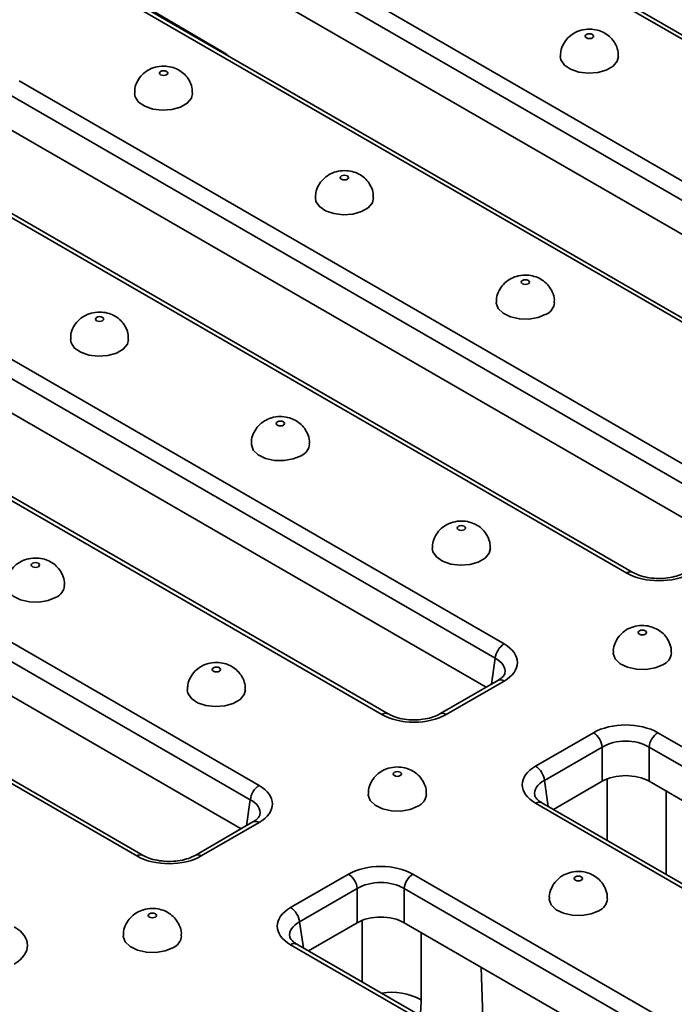
# Model space of a CAD drawing. Units: millimetres. Extents: x 80 to 4150, y -48 to 2910.
# Drawn here: x 2162 to 2241, y 1345 to 1464 of the extents above; entities that cross this region are included whole.
import ezdxf

# ---------------------------------------------------------------- set-up
doc = ezdxf.new("R2010")
doc.units = ezdxf.units.MM
doc.header["$LTSCALE"] = 10
doc.linetypes.add('SLD-Сплошная', pattern=[0])

msp = doc.modelspace()

# ---------------------------------------------------------------- linework, layer by layer
at = {"color": 7, "linetype": 'SLD-Сплошная', "lineweight": 35}
for p, q in [((2294.338, 1431.057), (2200.423, 1485.273)), ((2295.087, 1431.131), (2201.173, 1485.347)), ((2185.664, 1476.753), (2279.579, 1422.537)), ((2278.523, 1420.809), (2184.608, 1475.025)), ((2277.428, 1417.329), (2184.608, 1470.913)), ((2264.872, 1414.047), (2170.957, 1468.263)), ((2265.622, 1414.121), (2171.707, 1468.337)), ((2177.849, 1464.965), (2187.04, 1459.554)), ((2162.322, 1456.209), (2250.114, 1405.527)), ((2249.058, 1403.799), (2161.265, 1454.481)), ((2247.963, 1400.319), (2161.305, 1450.345)), ((2235.407, 1397.037), (2147.548, 1447.757)), ((2236.157, 1397.111), (2148.298, 1447.831)), ((2126.734, 1442.733), (2220.649, 1388.517)), ((2219.593, 1386.789), (2125.678, 1441.005)), ((2218.498, 1383.309), (2125.678, 1436.893)), ((2205.942, 1380.027), (2112.027, 1434.243)), ((2206.692, 1380.101), (2112.777, 1434.317)), ((2097.269, 1425.723), (2191.184, 1371.507)), ((2190.127, 1369.779), (2096.212, 1423.995)), ((2189.033, 1366.299), (2096.212, 1419.883)), ((2176.477, 1363.017), (2082.562, 1417.233)), ((2177.227, 1363.091), (2083.312, 1417.307)), ((2219.899, 1384.118), (2212.941, 1380.101)), ((2220.649, 1384.044), (2213.691, 1380.027)), ((2224.44, 1373.822), (2231.398, 1377.839)), ((2239.147, 1377.839), (2333.062, 1323.623)), ((2232.455, 1376.111), (2225.496, 1372.094)), ((2232.455, 1371.999), (2232.455, 1376.111)), ((2332.005, 1321.895), (2238.09, 1376.111)), ((2238.09, 1376.111), (2238.09, 1371.999)), ((2232.455, 1371.999), (2226.591, 1368.614)), ((2330.91, 1318.415), (2238.09, 1371.999)), ((2318.354, 1315.133), (2224.44, 1369.349)), ((2319.104, 1315.207), (2225.189, 1369.423)), ((2190.434, 1367.108), (2183.476, 1363.091)), ((2191.184, 1367.034), (2184.226, 1363.017)), ((2194.974, 1356.812), (2201.933, 1360.829)), ((2209.681, 1360.829), (2303.596, 1306.613)), ((2202.989, 1359.101), (2196.031, 1355.084)), ((2202.989, 1354.989), (2202.989, 1359.101)), ((2302.54, 1304.885), (2208.625, 1359.101)), ((2208.625, 1359.101), (2208.625, 1354.989)), ((2202.989, 1354.989), (2197.126, 1351.604)), ((2301.445, 1301.405), (2208.625, 1354.989)), ((2288.889, 1298.123), (2194.974, 1352.339)), ((2289.639, 1298.197), (2195.724, 1352.413))]:
    msp.add_line(p, q, dxfattribs=at)
at = {"color": 8, "linetype": 'SLD-Сплошная', "lineweight": 35}
for p, q in [((2187.04, 1459.554), (2187.044, 1459.483)), ((2219.12, 1383.668), (2219.593, 1386.789)), ((2233.061, 1364.879), (2233.061, 1372.286)), ((2225.496, 1372.094), (2225.969, 1368.973)), ((2240.128, 1370.822), (2240.128, 1360.799)), ((2189.654, 1366.658), (2190.127, 1369.779)), ((2196.031, 1355.084), (2196.504, 1351.963)), ((2203.596, 1347.869), (2203.596, 1355.276)), ((2210.663, 1353.812), (2210.663, 1345.707)), ((2218.211, 1339.432), (2217.898, 1349.636))]:
    msp.add_line(p, q, dxfattribs=at)
at = {"color": 7, "linetype": 'SLD-Сплошная', "lineweight": 35, "flags": 128}
for points in [[(2230.562, 1461.804), (2230.453, 1461.71), (2230.415, 1461.599), (2230.453, 1461.489), (2230.562, 1461.395), (2230.724, 1461.333), (2230.915, 1461.311), (2231.107, 1461.333), (2231.269, 1461.395), (2231.377, 1461.489), (2231.415, 1461.599), (2231.377, 1461.71), (2231.269, 1461.804), (2231.107, 1461.866), (2230.915, 1461.888), (2230.724, 1461.866), (2230.562, 1461.804)], [(2227.415, 1459.154), (2227.49, 1458.735), (2227.909, 1458.116), (2228.653, 1457.608), (2229.643, 1457.268), (2230.771, 1457.131), (2231.914, 1457.213), (2232.949, 1457.505), (2233.764, 1457.976), (2234.27, 1458.573), (2234.415, 1459.149)], [(2179.333, 1457.358), (2179.224, 1457.264), (2179.186, 1457.154), (2179.224, 1457.043), (2179.333, 1456.95), (2179.495, 1456.887), (2179.686, 1456.865), (2179.878, 1456.887), (2180.04, 1456.95), (2180.148, 1457.043), (2180.186, 1457.154), (2180.148, 1457.264), (2180.04, 1457.358), (2179.878, 1457.42), (2179.686, 1457.442), (2179.495, 1457.42), (2179.333, 1457.358)], [(2176.186, 1454.708), (2176.261, 1454.289), (2176.679, 1453.67), (2177.424, 1453.162), (2178.414, 1452.822), (2179.542, 1452.685), (2180.685, 1452.767), (2181.72, 1453.06), (2182.535, 1453.53), (2183.041, 1454.127), (2183.186, 1454.704)], [(2201.097, 1444.794), (2200.988, 1444.7), (2200.95, 1444.59), (2200.988, 1444.479), (2201.097, 1444.385), (2201.259, 1444.323), (2201.45, 1444.301), (2201.641, 1444.323), (2201.804, 1444.385), (2201.912, 1444.479), (2201.95, 1444.59), (2201.912, 1444.7), (2201.804, 1444.794), (2201.641, 1444.856), (2201.45, 1444.878), (2201.259, 1444.856), (2201.097, 1444.794)], [(2197.95, 1442.144), (2198.025, 1441.725), (2198.443, 1441.106), (2199.188, 1440.598), (2200.178, 1440.258), (2201.306, 1440.121), (2202.449, 1440.203), (2203.484, 1440.496), (2204.299, 1440.966), (2204.805, 1441.563), (2204.95, 1442.14)], [(2223.568, 1431.821), (2223.676, 1431.915), (2223.714, 1432.025), (2223.676, 1432.136), (2223.568, 1432.23), (2223.405, 1432.292), (2223.214, 1432.314), (2223.023, 1432.292), (2222.861, 1432.23), (2222.752, 1432.136), (2222.714, 1432.025), (2222.752, 1431.915), (2222.861, 1431.821), (2223.023, 1431.759), (2223.214, 1431.737), (2223.405, 1431.759), (2223.568, 1431.821)], [(2219.714, 1429.576), (2219.717, 1429.492), (2219.954, 1428.841), (2220.543, 1428.27), (2221.423, 1427.84), (2222.496, 1427.598), (2223.647, 1427.571), (2224.751, 1427.761), (2225.689, 1428.147)], [(2171.631, 1427.784), (2171.523, 1427.69), (2171.485, 1427.58), (2171.523, 1427.469), (2171.631, 1427.376), (2171.794, 1427.313), (2171.985, 1427.291), (2172.176, 1427.313), (2172.339, 1427.376), (2172.447, 1427.469), (2172.485, 1427.58), (2172.447, 1427.69), (2172.339, 1427.784), (2172.176, 1427.846), (2171.985, 1427.868), (2171.794, 1427.846), (2171.631, 1427.784)], [(2168.485, 1425.134), (2168.56, 1424.715), (2168.978, 1424.096), (2169.723, 1423.588), (2170.713, 1423.248), (2171.84, 1423.111), (2172.984, 1423.194), (2174.019, 1423.486), (2174.833, 1423.956), (2175.34, 1424.554), (2175.485, 1425.13)], [(2194.103, 1414.812), (2194.211, 1414.905), (2194.249, 1415.016), (2194.211, 1415.126), (2194.103, 1415.22), (2193.94, 1415.282), (2193.749, 1415.304), (2193.558, 1415.282), (2193.395, 1415.22), (2193.287, 1415.126), (2193.249, 1415.016), (2193.287, 1414.905), (2193.395, 1414.812), (2193.558, 1414.749), (2193.749, 1414.727), (2193.94, 1414.749), (2194.103, 1414.812)], [(2190.249, 1412.566), (2190.252, 1412.482), (2190.488, 1411.832), (2191.078, 1411.26), (2191.957, 1410.83), (2193.031, 1410.588), (2194.182, 1410.561), (2195.286, 1410.751), (2196.224, 1411.137)], [(2215.159, 1402.656), (2215.051, 1402.562), (2215.013, 1402.452), (2215.051, 1402.341), (2215.159, 1402.247), (2215.322, 1402.185), (2215.513, 1402.163), (2215.704, 1402.185), (2215.867, 1402.247), (2215.975, 1402.341), (2216.013, 1402.452), (2215.975, 1402.562), (2215.867, 1402.656), (2215.704, 1402.718), (2215.513, 1402.74), (2215.322, 1402.718), (2215.159, 1402.656)], [(2212.013, 1400.006), (2212.087, 1399.587), (2212.506, 1398.968), (2213.251, 1398.46), (2214.241, 1398.12), (2215.368, 1397.983), (2216.512, 1398.065), (2217.547, 1398.358), (2218.361, 1398.828), (2218.867, 1399.425), (2219.013, 1400.002)], [(2164.637, 1397.802), (2164.746, 1397.895), (2164.784, 1398.006), (2164.746, 1398.116), (2164.637, 1398.21), (2164.475, 1398.272), (2164.284, 1398.294), (2164.093, 1398.272), (2163.93, 1398.21), (2163.822, 1398.116), (2163.784, 1398.006), (2163.822, 1397.895), (2163.93, 1397.802), (2164.093, 1397.739), (2164.284, 1397.717), (2164.475, 1397.739), (2164.637, 1397.802)], [(2160.784, 1395.556), (2160.787, 1395.473), (2161.023, 1394.822), (2161.613, 1394.25), (2162.492, 1393.82), (2163.566, 1393.579), (2164.717, 1393.551), (2165.821, 1393.741), (2166.759, 1394.127)], [(2237.63, 1389.683), (2237.739, 1389.777), (2237.777, 1389.887), (2237.739, 1389.998), (2237.63, 1390.092), (2237.468, 1390.154), (2237.277, 1390.176), (2237.086, 1390.154), (2236.923, 1390.092), (2236.815, 1389.998), (2236.777, 1389.887), (2236.815, 1389.777), (2236.923, 1389.683), (2237.086, 1389.621), (2237.277, 1389.599), (2237.468, 1389.621), (2237.63, 1389.683)], [(2233.777, 1387.438), (2233.78, 1387.354), (2234.016, 1386.703), (2234.606, 1386.132), (2235.485, 1385.702), (2236.559, 1385.46), (2237.71, 1385.433), (2238.814, 1385.623), (2239.752, 1386.009)], [(2185.694, 1385.646), (2185.586, 1385.552), (2185.548, 1385.442), (2185.586, 1385.331), (2185.694, 1385.238), (2185.856, 1385.175), (2186.048, 1385.153), (2186.239, 1385.175), (2186.401, 1385.238), (2186.51, 1385.331), (2186.548, 1385.442), (2186.51, 1385.552), (2186.401, 1385.646), (2186.239, 1385.708), (2186.048, 1385.73), (2185.856, 1385.708), (2185.694, 1385.646)], [(2182.548, 1382.996), (2182.622, 1382.577), (2183.041, 1381.958), (2183.786, 1381.45), (2184.776, 1381.11), (2185.903, 1380.973), (2187.046, 1381.056), (2188.082, 1381.348), (2188.896, 1381.818), (2189.402, 1382.416), (2189.548, 1382.992)], [(2208.165, 1372.674), (2208.274, 1372.767), (2208.312, 1372.878), (2208.274, 1372.988), (2208.165, 1373.082), (2208.003, 1373.144), (2207.812, 1373.166), (2207.62, 1373.144), (2207.458, 1373.082), (2207.35, 1372.988), (2207.312, 1372.878), (2207.35, 1372.767), (2207.458, 1372.674), (2207.62, 1372.611), (2207.812, 1372.589), (2208.003, 1372.611), (2208.165, 1372.674)], [(2204.312, 1370.428), (2204.315, 1370.344), (2204.551, 1369.694), (2205.141, 1369.122), (2206.02, 1368.692), (2207.094, 1368.45), (2208.245, 1368.423), (2209.349, 1368.613), (2210.287, 1368.999)], [(2229.929, 1360.109), (2230.038, 1360.203), (2230.076, 1360.314), (2230.038, 1360.424), (2229.929, 1360.518), (2229.767, 1360.58), (2229.576, 1360.602), (2229.384, 1360.58), (2229.222, 1360.518), (2229.114, 1360.424), (2229.076, 1360.314), (2229.114, 1360.203), (2229.222, 1360.109), (2229.384, 1360.047), (2229.576, 1360.025), (2229.767, 1360.047), (2229.929, 1360.109)], [(2226.076, 1357.864), (2226.079, 1357.78), (2226.315, 1357.129), (2226.905, 1356.558), (2227.784, 1356.128), (2228.857, 1355.886), (2230.009, 1355.859), (2231.113, 1356.049), (2232.051, 1356.435)], [(2178.7, 1355.664), (2178.809, 1355.757), (2178.847, 1355.868), (2178.809, 1355.978), (2178.7, 1356.072), (2178.538, 1356.134), (2178.347, 1356.156), (2178.155, 1356.134), (2177.993, 1356.072), (2177.885, 1355.978), (2177.847, 1355.868), (2177.885, 1355.757), (2177.993, 1355.664), (2178.155, 1355.601), (2178.347, 1355.579), (2178.538, 1355.601), (2178.7, 1355.664)], [(2174.847, 1353.418), (2174.85, 1353.335), (2175.086, 1352.684), (2175.676, 1352.112), (2176.555, 1351.682), (2177.628, 1351.441), (2178.78, 1351.413), (2179.884, 1351.603), (2180.822, 1351.989)]]:
    msp.add_lwpolyline(points, dxfattribs=at)
at = {"color": 7, "linetype": 'SLD-Сплошная', "lineweight": 35}
for centre, radius, start, end in [((2225.034, 1429.699), 1.685, 292.86666, 355.65557), ((2195.569, 1412.689), 1.685, 292.86666, 355.65557), ((2166.104, 1395.68), 1.685, 292.86666, 355.65557), ((2221.912, 1386.558), 2.331, 122.80086, 174.311), ((2239.097, 1387.561), 1.685, 292.86666, 355.65557), ((2230.135, 1375.88), 2.331, 5.689, 57.19914), ((2240.409, 1375.88), 2.331, 122.80086, 174.311), ((2223.177, 1371.863), 2.331, 5.689, 57.19914), ((2192.447, 1369.548), 2.331, 122.80086, 174.311), ((2209.632, 1370.551), 1.685, 292.86666, 355.65557), ((2200.67, 1358.87), 2.331, 5.689, 57.19914), ((2210.944, 1358.87), 2.331, 122.80086, 174.311), ((2231.396, 1357.987), 1.685, 292.86666, 355.65557), ((2193.712, 1354.853), 2.331, 5.689, 57.19914), ((2180.167, 1353.542), 1.685, 292.86666, 355.65557)]:
    msp.add_arc(centre, radius, start, end, dxfattribs=at)
at = {"color": 8, "linetype": 'SLD-Сплошная', "lineweight": 35}
for centre, radius, start, end in [((2235.846, 1396.431), 0.748, 65.71979, 125.94698), ((2220.213, 1383.463), 0.727, 53.10272, 115.58683), ((2206.379, 1379.445), 0.727, 64.63121, 126.8759), ((2213.255, 1379.447), 0.726, 53.08869, 115.73027), ((2224.878, 1368.745), 0.746, 65.32864, 125.98182), ((2190.748, 1366.453), 0.727, 53.10272, 115.58683), ((2176.913, 1362.435), 0.727, 64.63121, 126.8759), ((2183.79, 1362.437), 0.726, 53.08869, 115.73027), ((2195.413, 1351.735), 0.746, 65.32864, 125.98182), ((2207.139, 1339.369), 7.252, 60.93163, 99.57468)]:
    msp.add_arc(centre, radius, start, end, dxfattribs=at)
for centre, major_axis, ratio, start_param, end_param in [((2187.127, 1456.746), (-1.813, 2.994), 0.551412, 5.2732726, 5.486361), ((2216.716, 1385.056), (4.051, 0.222), 0.5685402, 6.155442, 7.0335939), ((2228.373, 1370.36), (4.051, -0.222), 0.5685402, 2.3911841, 3.2632615), ((2187.25, 1368.046), (4.051, 0.222), 0.5685402, 6.155442, 7.0335939), ((2198.908, 1353.351), (4.051, -0.222), 0.5685402, 2.3911841, 3.2632615), ((2204.649, 1349.423), (-2.534, 11.424), 0.4774402, 4.0997943, 4.2775217)]:
    msp.add_ellipse(centre, major_axis=major_axis, ratio=ratio, start_param=start_param, end_param=end_param, dxfattribs=at)
at = {"color": 7, "linetype": 'SLD-Сплошная', "lineweight": 35}
for centre, major_axis, ratio, start_param, end_param in [((2239.282, 1399.308), (5.5, 0), 0.5816896, 3.9307889, 5.493989), ((2216.716, 1386.281), (5.542, 0), 0.5729191, 5.5015852, 7.0647854), ((2209.816, 1382.298), (5.5, 0), 0.5816896, 3.9307889, 5.493989), ((2235.272, 1375.568), (5.5, 0), 0.5816896, 0.7891963, 2.3523964), ((2235.272, 1374.343), (4, 0), 0.6225777, 0.7891963, 2.3523964), ((2228.373, 1371.585), (5.542, 0), 0.5729191, 2.3599926, 3.9231927), ((2235.272, 1370.347), (4, 0), 0.5816896, 0.7891963, 2.3523964), ((2187.25, 1369.271), (5.542, 0), 0.5729191, 5.5015852, 7.0647854), ((2180.351, 1365.288), (5.5, 0), 0.5816896, 3.9307889, 5.493989), ((2205.807, 1358.558), (5.5, 0), 0.5816896, 0.7891963, 2.3523964), ((2205.807, 1357.333), (4, 0), 0.6225777, 0.7891963, 2.3523964), ((2198.908, 1354.575), (5.542, 0), 0.5729191, 2.3599926, 3.9231927), ((2205.807, 1353.337), (4, 0), 0.5816896, 0.7891963, 2.3523964), ((2157.785, 1352.261), (5.542, 0), 0.5729191, 5.5015852, 7.0647854)]:
    msp.add_ellipse(centre, major_axis=major_axis, ratio=ratio, start_param=start_param, end_param=end_param, dxfattribs=at)
for points, knots in [([(2234.381, 1459.152), (2234.378, 1459.4), (2234.371, 1459.957), (2234.028, 1460.742), (2233.503, 1461.433), (2232.839, 1461.949), (2232.059, 1462.299), (2231.144, 1462.473), (2230.159, 1462.409), (2229.454, 1462.17), (2229.115, 1461.981), (2229.062, 1461.952)], [0, 0, 0, 0, 0.10156343, 0.22846047, 0.34549832, 0.45836612, 0.57286886, 0.69662677, 0.83903316, 0.97503215, 1, 1, 1, 1]), ([(2229.062, 1461.952), (2228.807, 1461.778), (2228.297, 1461.429), (2227.757, 1460.661), (2227.444, 1459.878), (2227.447, 1459.358), (2227.448, 1459.152)], [0, 0, 0, 0, 0.2715647, 0.5428274, 0.8195311, 1, 1, 1, 1]), ([(2177.833, 1457.506), (2177.578, 1457.332), (2177.068, 1456.984), (2176.527, 1456.215), (2176.215, 1455.432), (2176.218, 1454.912), (2176.219, 1454.707)], [0, 0, 0, 0, 0.2715647, 0.5428274, 0.8195311, 1, 1, 1, 1]), ([(2183.152, 1454.707), (2183.149, 1454.954), (2183.142, 1455.511), (2182.799, 1456.296), (2182.274, 1456.987), (2181.61, 1457.503), (2180.83, 1457.854), (2179.915, 1458.027), (2178.93, 1457.963), (2178.225, 1457.724), (2177.885, 1457.536), (2177.833, 1457.506)], [0, 0, 0, 0, 0.1015634, 0.2284605, 0.3454983, 0.4583661, 0.5728689, 0.6966268, 0.8390332, 0.9750322, 1, 1, 1, 1]), ([(2199.597, 1444.942), (2199.342, 1444.768), (2198.832, 1444.419), (2198.291, 1443.651), (2197.979, 1442.868), (2197.982, 1442.348), (2197.983, 1442.143)], [0, 0, 0, 0, 0.27156472, 0.54282735, 0.81953114, 1, 1, 1, 1]), ([(2204.916, 1442.143), (2204.913, 1442.39), (2204.906, 1442.947), (2204.563, 1443.732), (2204.038, 1444.423), (2203.374, 1444.939), (2202.594, 1445.29), (2201.679, 1445.463), (2200.694, 1445.399), (2199.989, 1445.16), (2199.649, 1444.971), (2199.597, 1444.942)], [0, 0, 0, 0, 0.10156343, 0.22846047, 0.34549832, 0.45836612, 0.57286886, 0.69662677, 0.83903316, 0.97503215, 1, 1, 1, 1]), ([(2226.681, 1429.573), (2226.69, 1429.686), (2226.725, 1430.118), (2226.493, 1430.83), (2226.04, 1431.597), (2225.425, 1432.183), (2224.694, 1432.601), (2223.838, 1432.851), (2222.881, 1432.893), (2221.921, 1432.685), (2221.072, 1432.243), (2220.385, 1431.604), (2219.922, 1430.797), (2219.695, 1430.084), (2219.738, 1429.672), (2219.749, 1429.573)], [0, 0, 0, 0, 0.0315939, 0.1217408, 0.2036163, 0.2811462, 0.3580519, 0.4389471, 0.5297753, 0.6238809, 0.7114135, 0.7968734, 0.8837925, 0.972253, 1, 1, 1, 1]), ([(2170.132, 1427.932), (2169.877, 1427.758), (2169.367, 1427.41), (2168.826, 1426.641), (2168.513, 1425.858), (2168.517, 1425.338), (2168.518, 1425.133)], [0, 0, 0, 0, 0.2715647, 0.5428274, 0.8195311, 1, 1, 1, 1]), ([(2175.45, 1425.133), (2175.447, 1425.38), (2175.441, 1425.937), (2175.098, 1426.723), (2174.573, 1427.413), (2173.909, 1427.929), (2173.129, 1428.28), (2172.214, 1428.453), (2171.229, 1428.389), (2170.524, 1428.15), (2170.184, 1427.962), (2170.132, 1427.932)], [0, 0, 0, 0, 0.10156343, 0.22846047, 0.34549832, 0.45836612, 0.57286886, 0.69662677, 0.83903316, 0.97503215, 1, 1, 1, 1]), ([(2197.216, 1412.563), (2197.225, 1412.676), (2197.259, 1413.109), (2197.028, 1413.821), (2196.575, 1414.587), (2195.96, 1415.173), (2195.229, 1415.591), (2194.373, 1415.841), (2193.415, 1415.883), (2192.456, 1415.675), (2191.607, 1415.233), (2190.92, 1414.595), (2190.457, 1413.788), (2190.23, 1413.074), (2190.273, 1412.662), (2190.284, 1412.563)], [0, 0, 0, 0, 0.0315939, 0.1217408, 0.2036163, 0.2811462, 0.3580519, 0.4389471, 0.5297753, 0.6238809, 0.7114135, 0.7968734, 0.8837925, 0.972253, 1, 1, 1, 1]), ([(2218.978, 1400.005), (2218.975, 1400.252), (2218.969, 1400.809), (2218.626, 1401.594), (2218.101, 1402.285), (2217.437, 1402.801), (2216.657, 1403.152), (2215.742, 1403.325), (2214.757, 1403.261), (2214.052, 1403.022), (2213.712, 1402.833), (2213.66, 1402.804)], [0, 0, 0, 0, 0.1015634, 0.2284605, 0.3454983, 0.4583661, 0.5728689, 0.6966268, 0.8390332, 0.9750322, 1, 1, 1, 1]), ([(2213.66, 1402.804), (2213.405, 1402.63), (2212.895, 1402.281), (2212.354, 1401.513), (2212.041, 1400.73), (2212.044, 1400.21), (2212.046, 1400.005)], [0, 0, 0, 0, 0.2715647, 0.5428274, 0.8195311, 1, 1, 1, 1]), ([(2167.751, 1395.553), (2167.76, 1395.666), (2167.794, 1396.099), (2167.563, 1396.811), (2167.11, 1397.577), (2166.494, 1398.163), (2165.764, 1398.581), (2164.908, 1398.832), (2163.95, 1398.873), (2162.991, 1398.666), (2162.142, 1398.223), (2161.455, 1397.585), (2160.992, 1396.778), (2160.765, 1396.064), (2160.808, 1395.652), (2160.818, 1395.553)], [0, 0, 0, 0, 0.0315939, 0.1217408, 0.2036163, 0.2811462, 0.3580519, 0.4389471, 0.5297753, 0.6238809, 0.7114135, 0.7968734, 0.8837925, 0.972253, 1, 1, 1, 1]), ([(2242.406, 1397.111), (2242.283, 1397.045), (2241.923, 1396.852), (2241.149, 1396.587), (2240.09, 1396.398), (2238.953, 1396.363), (2237.843, 1396.49), (2236.864, 1396.752), (2236.384, 1396.996), (2236.157, 1397.111)], [0, 0, 0, 0, 0.0791158, 0.232068, 0.3875822, 0.5450616, 0.7031012, 0.8598035, 1, 1, 1, 1]), ([(2240.744, 1387.435), (2240.753, 1387.548), (2240.787, 1387.98), (2240.556, 1388.692), (2240.103, 1389.459), (2239.487, 1390.045), (2238.757, 1390.463), (2237.901, 1390.713), (2236.943, 1390.755), (2235.984, 1390.547), (2235.135, 1390.105), (2234.448, 1389.466), (2233.985, 1388.659), (2233.758, 1387.946), (2233.801, 1387.534), (2233.812, 1387.435)], [0, 0, 0, 0, 0.0315939, 0.1217408, 0.2036163, 0.2811462, 0.3580519, 0.4389471, 0.5297753, 0.6238809, 0.7114135, 0.7968734, 0.8837925, 0.972253, 1, 1, 1, 1]), ([(2184.194, 1385.794), (2183.939, 1385.62), (2183.43, 1385.272), (2182.889, 1384.503), (2182.576, 1383.72), (2182.579, 1383.2), (2182.581, 1382.995)], [0, 0, 0, 0, 0.2715647, 0.5428274, 0.8195311, 1, 1, 1, 1]), ([(2189.513, 1382.995), (2189.51, 1383.242), (2189.503, 1383.799), (2189.161, 1384.584), (2188.636, 1385.275), (2187.972, 1385.791), (2187.192, 1386.142), (2186.277, 1386.315), (2185.292, 1386.251), (2184.587, 1386.012), (2184.247, 1385.824), (2184.194, 1385.794)], [0, 0, 0, 0, 0.1015634, 0.2284605, 0.3454983, 0.4583661, 0.5728689, 0.6966268, 0.8390332, 0.9750322, 1, 1, 1, 1]), ([(2220.75, 1384.997), (2220.736, 1384.941), (2220.709, 1384.829), (2220.453, 1384.484), (2220.082, 1384.239), (2219.899, 1384.118)], [0, 0, 0, 0, 0.3436842, 0.6773189, 1, 1, 1, 1]), ([(2212.941, 1380.101), (2212.818, 1380.035), (2212.458, 1379.842), (2211.684, 1379.577), (2210.625, 1379.388), (2209.487, 1379.353), (2208.378, 1379.481), (2207.399, 1379.742), (2206.919, 1379.986), (2206.692, 1380.101)], [0, 0, 0, 0, 0.0791158, 0.232068, 0.3875822, 0.5450616, 0.7031012, 0.8598035, 1, 1, 1, 1]), ([(2211.279, 1370.425), (2211.288, 1370.538), (2211.322, 1370.971), (2211.091, 1371.683), (2210.638, 1372.449), (2210.022, 1373.035), (2209.292, 1373.453), (2208.436, 1373.703), (2207.478, 1373.745), (2206.519, 1373.537), (2205.67, 1373.095), (2204.983, 1372.457), (2204.52, 1371.65), (2204.293, 1370.936), (2204.336, 1370.524), (2204.346, 1370.425)], [0, 0, 0, 0, 0.0315939, 0.1217408, 0.2036163, 0.2811462, 0.3580519, 0.4389471, 0.5297753, 0.6238809, 0.7114135, 0.7968734, 0.8837925, 0.972253, 1, 1, 1, 1]), ([(2225.189, 1369.423), (2225.081, 1369.491), (2224.768, 1369.686), (2224.454, 1370.011), (2224.346, 1370.225), (2224.345, 1370.286), (2224.345, 1370.302)], [0, 0, 0, 0, 0.1816029, 0.5237774, 0.8704685, 1, 1, 1, 1]), ([(2191.285, 1367.987), (2191.271, 1367.931), (2191.244, 1367.82), (2190.988, 1367.474), (2190.617, 1367.229), (2190.434, 1367.108)], [0, 0, 0, 0, 0.34368422, 0.67731892, 1, 1, 1, 1]), ([(2183.476, 1363.091), (2183.353, 1363.026), (2182.993, 1362.833), (2182.219, 1362.567), (2181.16, 1362.378), (2180.022, 1362.343), (2178.913, 1362.471), (2177.934, 1362.732), (2177.454, 1362.976), (2177.227, 1363.091)], [0, 0, 0, 0, 0.0791158, 0.232068, 0.3875822, 0.5450616, 0.7031012, 0.8598035, 1, 1, 1, 1]), ([(2233.043, 1357.861), (2233.052, 1357.974), (2233.086, 1358.407), (2232.855, 1359.118), (2232.402, 1359.885), (2231.786, 1360.471), (2231.056, 1360.889), (2230.2, 1361.139), (2229.242, 1361.181), (2228.283, 1360.973), (2227.434, 1360.531), (2226.747, 1359.893), (2226.284, 1359.085), (2226.057, 1358.372), (2226.1, 1357.96), (2226.11, 1357.861)], [0, 0, 0, 0, 0.0315939, 0.1217408, 0.2036163, 0.2811462, 0.3580519, 0.4389471, 0.5297753, 0.6238809, 0.7114135, 0.7968734, 0.8837925, 0.972253, 1, 1, 1, 1]), ([(2181.814, 1353.415), (2181.823, 1353.528), (2181.857, 1353.961), (2181.625, 1354.673), (2181.173, 1355.439), (2180.557, 1356.025), (2179.827, 1356.443), (2178.971, 1356.694), (2178.013, 1356.735), (2177.053, 1356.528), (2176.204, 1356.085), (2175.517, 1355.447), (2175.055, 1354.64), (2174.828, 1353.926), (2174.871, 1353.514), (2174.881, 1353.415)], [0, 0, 0, 0, 0.0315939, 0.1217408, 0.2036163, 0.2811462, 0.3580519, 0.4389471, 0.5297753, 0.6238809, 0.7114135, 0.7968734, 0.8837925, 0.972253, 1, 1, 1, 1]), ([(2195.724, 1352.413), (2195.616, 1352.481), (2195.303, 1352.676), (2194.989, 1353.001), (2194.88, 1353.215), (2194.88, 1353.276), (2194.88, 1353.293)], [0, 0, 0, 0, 0.1816029, 0.5237774, 0.8704685, 1, 1, 1, 1])]:
    msp.add_open_spline(points, degree=3, knots=knots, dxfattribs=at)

doc.saveas('drawing.dxf')
